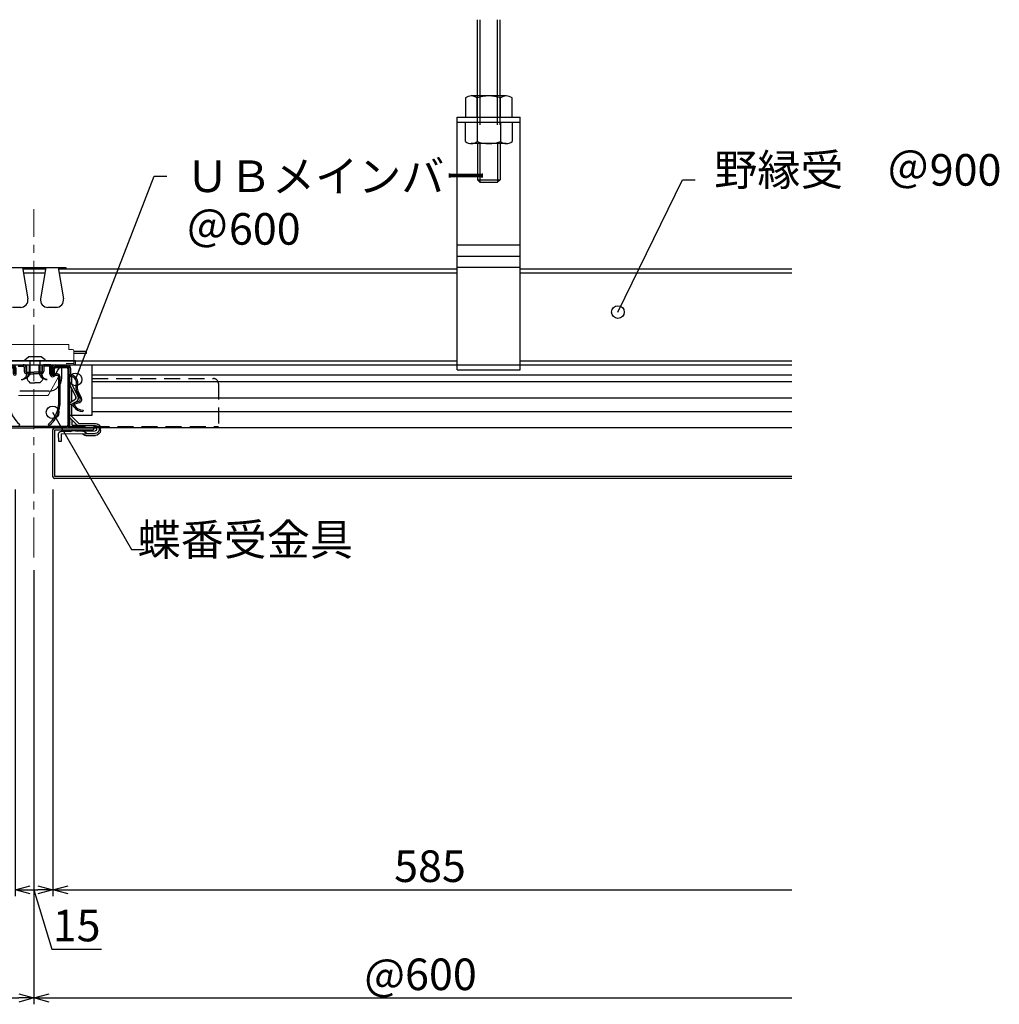
# Model space of a CAD drawing. Units: millimetres. Extents: x 13218 to 17900, y 45668 to 49091.
# Drawn here: x 16274 to 17050, y 46267 to 47047 of the extents above; entities that cross this region are included whole.
import ezdxf

# ---------------------------------------------------------------- set-up
doc = ezdxf.new("R2010")
doc.units = ezdxf.units.MM
for name, pattern in [('CENTER', [50.8, 31.75, -6.35, 6.35, -6.35]), ('DASHED', [19.05, 12.7, -6.35]), ('HIDDEN', [0.375, 0.25, -0.125])]:
    doc.linetypes.add(name, pattern=pattern)
for name, color, linetype in [('UBパネル', 170, 'Continuous'), ('クロスバー', 161, 'Continuous'), ('ハンガー', 5, 'Continuous'), ('メインバー', 151, 'Continuous'), ('下地', 7, 'Continuous'), ('点検口部材', 151, 'Continuous'), ('野縁', 7, 'Continuous')]:
    doc.layers.add(name, color=color, linetype=linetype)
doc.layers.add('基準', color=1, linetype='CENTER', lineweight=0)
doc.layers.add('寸法', color=4, linetype='Continuous', lineweight=9)
doc.styles.add('KCADTEXTSTANDARD', font='txt.shx', dxfattribs={"bigfont": 'bigfont.shx'})
doc.dimstyles.new('ISO-25', dxfattribs={"dimtxt": 25, "dimasz": 12, "dimexe": 5, "dimexo": 10, "dimgap": 3, "dimtad": 1, "dimdsep": 46, "dimtxsty": 'Standard', "dimblk": 'OPEN30', "dimcen": 2.5, "dimadec": 0, "dimazin": 0, "dimtfac": 1, "dimtmove": 1, "dimatfit": 3, "dimldrblk": 'DOT', "dimfxl": 1, "dimarcsym": 0})
doc.dimstyles.new('ISO-25 1-2', dxfattribs={"dimtxt": 25, "dimasz": 12, "dimexe": 5, "dimexo": 10, "dimgap": 3, "dimtad": 1, "dimlfac": 0.5, "dimdsep": 46, "dimtxsty": 'Standard', "dimblk": 'OPEN30', "dimcen": 2.5, "dimadec": 0, "dimazin": 0, "dimtfac": 1, "dimtmove": 1, "dimatfit": 3, "dimldrblk": 'DOT', "dimfxl": 1, "dimarcsym": 0})

# ---------------------------------------------------------------- blocks, each defined once
blk = doc.blocks.new('A$C5ADD7F32')
at = {"layer": 'メインバー'}
for p, q in [((7.02, 38.85), (6.47, 38.83)), ((9.5, 35.73), (9.99, 37.38)), ((10.03, 35.58), (10.52, 37.22)), ((14.39, 36.32), (11.65, 37.7)), ((11.89, 38.2), (14.64, 36.82)), ((0, 32.38), (0, 19.43)), ((0.55, 19.43), (0.55, 32.38)), ((0.97, 33.43), (23.35, 33.43)), ((23.4, 32.88), (1.05, 32.88)), ((21.26, 33.98), (23.35, 33.98)), ((23.9, 28.08), (23.9, 32.38)), ((24.45, 28.13), (24.45, 32.33)), ((25, 32.33), (25, 28.13)), ((21.45, 27.58), (23.4, 27.58)), ((23.9, 30.93), (23.9, 27.93)), ((21.45, 27.03), (23.35, 27.03)), ((21.45, 26.48), (23.35, 26.48)), ((0, 6.48), (0, 19.43)), ((0.55, 6.48), (0.55, 19.43)), ((21.45, 12.38), (23.35, 12.38)), ((21.45, 11.83), (23.35, 11.83)), ((21.45, 11.28), (23.4, 11.28)), ((23.9, 7.93), (23.9, 10.93)), ((23.9, 10.78), (23.9, 6.48)), ((24.45, 10.73), (24.45, 6.53)), ((25, 10.73), (25, 6.53)), ((20.37, 5.43), (1, 5.43)), ((23.4, 5.98), (1.05, 5.98)), ((1.05, 5.43), (23.35, 5.43)), ((20.35, 4.74), (20.33, 4.63)), ((20.88, 4.59), (20.87, 4.54)), ((21.26, 4.88), (23.35, 4.88)), ((7.02, 0), (6.47, 0.03)), ((7.02, 0), (6.47, 0.03)), ((9.5, 3.12), (9.99, 1.48)), ((9.5, 3.12), (9.99, 1.48)), ((10.03, 3.28), (10.52, 1.63)), ((14.39, 2.53), (11.65, 1.15)), ((14.39, 2.53), (11.65, 1.15)), ((11.89, 0.66), (14.64, 2.04)), ((11.89, 0.66), (14.64, 2.04))]:
    blk.add_line(p, q, dxfattribs=at)
for centre, radius, start, end in [((11.46, 39.07), 5, 182.7999, 233.3001), ((11.46, 39.07), 4.45, 182.8001, 233.3), ((9.07, 35.86), 1, 233.3001, 343.3069), ((9.07, 35.86), 0.45, 233.2992, 343.3138), ((11.29, 36.99), 1.35, 63.2999, 163.2999), ((11.29, 36.99), 0.8, 63.2992, 163.2998), ((15.98, 39.5), 3.55, 243.2999, 288.7319), ((15.98, 39.5), 3, 243.2999, 288.7322), ((17.91, 33.81), 3, 9.5249, 108.7317), ((17.91, 33.81), 2.45, 9.5254, 108.732), ((1.05, 32.38), 1.05, 90, 180.0001), ((1.05, 32.38), 0.5, 90, 180), ((21.26, 34.38), 0.95, 196.225, 270), ((21.26, 34.38), 0.4, 196.224, 270), ((23.35, 32.33), 1.65, 360, 90), ((23.35, 32.33), 1.1, 360, 90), ((23.4, 32.38), 0.5, 0, 90), ((21.45, 27.03), 0.55, 90, 270), ((23.35, 28.13), 1.65, 270.0005, 360), ((23.35, 28.13), 1.1, 269.9994, 0), ((23.4, 28.08), 0.5, 270, 360), ((21.45, 11.83), 0.55, 90, 270), ((23.35, 10.73), 1.65, 0, 89.9995), ((23.35, 10.73), 1.1, 360, 90.0006), ((23.4, 10.78), 0.5, 0, 90), ((1.05, 6.48), 1.05, 179.9999, 270), ((1.05, 6.48), 0.5, 180, 270), ((9.07, 2.99), 1, 16.6931, 126.6999), ((17.91, 5.04), 3, 251.2683, 350.4751), ((17.91, 5.04), 2.45, 251.2681, 350.4746), ((21.26, 4.48), 0.95, 90, 163.775), ((21.26, 4.48), 0.4, 90, 163.776), ((23.35, 6.53), 1.65, 270, 0), ((23.35, 6.53), 1.1, 270, 0), ((23.4, 6.48), 0.5, 270, 0), ((11.46, -0.22), 5, 126.6999, 177.2001), ((11.46, -0.22), 5, 126.6999, 177.2001), ((11.46, -0.22), 4.45, 126.7, 177.1999), ((11.46, -0.22), 4.45, 126.7, 177.1999), ((9.07, 2.99), 0.45, 16.6862, 126.7008), ((11.29, 1.86), 1.35, 196.7001, 296.7001), ((11.29, 1.86), 1.35, 196.7001, 296.7002), ((11.29, 1.86), 0.8, 196.7002, 296.7008), ((11.29, 1.86), 0.8, 196.7002, 296.7007), ((15.98, -0.64), 3.55, 71.2681, 116.7001), ((15.98, -0.64), 3, 71.2678, 116.7001)]:
    blk.add_arc(centre, radius, start, end, dxfattribs=at)
blk = doc.blocks.new('_Open30')
at = {"color": 0, "linetype": 'ByBlock', "lineweight": -2}
for p, q in [((-1, 0.268), (0, 0)), ((0, 0), (-1, -0.268)), ((0, 0), (-1, 0))]:
    blk.add_line(p, q, dxfattribs=at)
blk = doc.blocks.new('*D156')
at = {"layer": 'Defpoints', "color": 0, "transparency": 16777216}
for p in [(16270.74, 46685.18), (16300.74, 46685.18), (16300.74, 46358.11)]:
    blk.add_point(p, dxfattribs=at)
at = {"layer": '寸法', "color": 0, "lineweight": -2, "transparency": 16777216}
for p, q in [((16270.74, 46675.18), (16270.74, 46353.11)), ((16300.74, 46675.18), (16300.74, 46353.11)), ((16282.74, 46358.11), (16288.74, 46358.11)), ((16285.74, 46358.11), (16299.84, 46311.11)), ((16299.84, 46311.11), (16339.17, 46311.11))]:
    blk.add_line(p, q, dxfattribs=at)
at = {"layer": '寸法', "color": 0, "lineweight": -2, "transparency": 16777216, "xscale": 12, "yscale": 12, "zscale": 12, "rotation": 180}
blk.add_blockref('_Open30', (16270.74, 46358.11), dxfattribs=at)
at = {"layer": '寸法', "color": 0, "lineweight": -2, "transparency": 16777216, "xscale": 12, "yscale": 12, "zscale": 12}
blk.add_blockref('_Open30', (16300.74, 46358.11), dxfattribs=at)
at = {"layer": '寸法', "color": 0, "transparency": 16777216, "insert": (16319.51, 46326.61), "char_height": 25, "attachment_point": 5, "style": 'KCADTEXTSTANDARD'}
blk.add_mtext('15', dxfattribs=at)
blk = doc.blocks.new('_Dot')
at = {"color": 0, "linetype": 'ByBlock', "lineweight": -2}
blk.add_line((-0.5, 0), (-1, 0), dxfattribs=at)
at = {"color": 0, "linetype": 'ByBlock', "const_width": 0.5}
blk.add_lwpolyline([(-0.25, 0, 1), (0.25, 0, 1)], format="xyb", close=True, dxfattribs=at)
blk = doc.blocks.new('*D157')
at = {"layer": 'Defpoints', "color": 0, "transparency": 16777216}
for p in [(16300.74, 46685.18), (16885.71, 46683.9), (16885.71, 46358.11)]:
    blk.add_point(p, dxfattribs=at)
at = {"layer": '寸法', "color": 0, "lineweight": -2, "transparency": 16777216}
for p, q in [((16300.74, 46675.18), (16300.74, 46353.11)), ((16312.74, 46358.11), (16885.71, 46358.11))]:
    blk.add_line(p, q, dxfattribs=at)
at = {"layer": '寸法', "color": 0, "lineweight": -2, "transparency": 16777216, "xscale": 12, "yscale": 12, "zscale": 12, "rotation": 180}
blk.add_blockref('_Open30', (16300.74, 46358.11), dxfattribs=at)
at = {"layer": '寸法', "color": 0, "transparency": 16777216, "insert": (16599.23, 46373.61), "char_height": 25, "attachment_point": 5, "style": 'KCADTEXTSTANDARD'}
blk.add_mtext('585', dxfattribs=at)
blk = doc.blocks.new('_None')
blk = doc.blocks.new('*D159')
at = {"layer": 'Defpoints', "color": 0, "transparency": 16777216}
for p in [(16285.74, 46621.23), (15085.74, 46614.98), (16285.74, 46272.5)]:
    blk.add_point(p, dxfattribs=at)
at = {"layer": '寸法', "color": 0, "lineweight": -2, "transparency": 16777216}
for p, q in [((15085.74, 46604.98), (15085.74, 46267.5)), ((16285.74, 46611.23), (16285.74, 46267.5)), ((15097.74, 46272.5), (16273.74, 46272.5))]:
    blk.add_line(p, q, dxfattribs=at)
at = {"layer": '寸法', "color": 0, "lineweight": -2, "transparency": 16777216, "xscale": 12, "yscale": 12, "zscale": 12, "rotation": 180}
blk.add_blockref('_Open30', (15085.74, 46272.5), dxfattribs=at)
at = {"layer": '寸法', "color": 0, "lineweight": -2, "transparency": 16777216, "xscale": 12, "yscale": 12, "zscale": 12}
blk.add_blockref('_Open30', (16285.74, 46272.5), dxfattribs=at)
at = {"layer": '寸法', "color": 0, "transparency": 16777216, "insert": (15685.74, 46288), "char_height": 25, "attachment_point": 5, "style": 'KCADTEXTSTANDARD'}
blk.add_mtext('@600', dxfattribs=at)
blk = doc.blocks.new('*D161')
at = {"layer": 'Defpoints', "color": 0, "transparency": 16777216}
for p in [(16885.71, 46683.9), (16285.74, 46621.23), (16885.71, 46272.5)]:
    blk.add_point(p, dxfattribs=at)
at = {"layer": '寸法', "color": 0, "lineweight": -2, "transparency": 16777216}
for p, q in [((16285.74, 46611.23), (16285.74, 46267.5)), ((16297.74, 46272.5), (16885.71, 46272.5))]:
    blk.add_line(p, q, dxfattribs=at)
at = {"layer": '寸法', "color": 0, "lineweight": -2, "transparency": 16777216, "xscale": 12, "yscale": 12, "zscale": 12, "rotation": 180}
blk.add_blockref('_Open30', (16285.74, 46272.5), dxfattribs=at)
at = {"layer": '寸法', "color": 0, "transparency": 16777216, "insert": (16591.73, 46288), "char_height": 25, "attachment_point": 5, "style": 'KCADTEXTSTANDARD'}
blk.add_mtext('@600', dxfattribs=at)
blk = doc.blocks.new('DOT', base_point=(67.931, 38.862))
blk.add_line((67.931, 38.862), (66.931, 38.862))
blk.add_circle((67.931, 38.862), 0.5)
blk = doc.blocks.new('A$C447D7587')
for p, q in [((11.3, 22.78), (11.3, 25.78)), ((11.3, 25.78), (12.3, 25.78)), ((12.3, 25.78), (12.3, 6.41)), ((8.9, 18.15), (11.3, 22.78)), ((12.3, 22.53), (9.78, 17.69)), ((11.3, 22.78), (12.3, 22.78)), ((11.3, 15.93), (11.3, 20.61)), ((9.59, 15.76), (11.3, 14.78)), ((12.01, 15.52), (10.09, 16.63)), ((11.3, 9.88), (11.3, 14.78)), ((12.3, 14.78), (11.3, 14.78)), ((8.6, 7.21), (11.3, 9.91)), ((12.01, 9.2), (9.51, 6.7)), ((11.3, 8.5), (11.3, 6.61)), ((0, 4.41), (0, 5.21)), ((0.5, 4.9), (0.5, 4.81)), ((1.52, 4.99), (1.52, 4.81)), ((8.6, 7.21), (2, 7.21)), ((8.8, 6.41), (2, 6.41)), ((11.3, 5.41), (2, 5.41)), ((9.14, 4.09), (2.11, 4.21)), ((8.8, 6.41), (11.1, 6.41)), ((11.84, 4.04), (15.59, 4.02)), ((5.75, 2.34), (1.96, 2.41)), ((5.56, 3.15), (2.07, 3.21)), ((5.56, 3.15), (6.28, 3.84)), ((6.97, 3.12), (5.56, 3.15)), ((6.97, 3.12), (6.46, 2.63)), ((6.97, 3.12), (15.57, 2.97)), ((15.57, 3.02), (15.52, 0.02)), ((15.52, 0.02), (16.52, 0)), ((16.52, 0), (16.57, 3))]:
    blk.add_line(p, q)
for centre, radius, start, end in [((10.49, 17.32), 1.8, 152.5256, 239.9995), ((10.49, 17.32), 0.8, 152.5258, 239.9991), ((11.72, 15.02), 0.577, 360, 59.9992), ((11.3, 9.91), 1, 314.9997, 360), ((2, 5.21), 2, 90, 180), ((2, 4.41), 2, 180, 270), ((2.1, 4.81), 1.6, 93.5738, 176.9326), ((2.1, 4.81), 1.6, 180, 269.0004), ((2.1, 4.81), 0.608, 99.4477, 162.8308), ((2.12, 4.81), 0.6, 180, 269), ((6.97, 3.12), 1, 89, 134), ((8.8, 7.41), 1, 270, 314.9997), ((10.44, 1.16), 3.2, 63.992, 114.008), ((11.1, 6.61), 0.2, 270, 0), ((11.3, 6.41), 1, 270, 360), ((15.57, 3.02), 1, 359, 89), ((5.76, 3.34), 1, 269, 314)]:
    blk.add_arc(centre, radius, start, end)

msp = doc.modelspace()

# ---------------------------------------------------------------- linework, layer by layer
at = {"layer": 'UBパネル', "ltscale": 5}
for p, q in [((16300.74, 46685.18), (16300.74, 46722.621)), ((16302.02, 46723.901), (16332.739, 46723.901)), ((16302.34, 46685.5), (16302.34, 46722.301)), ((16302.34, 46722.301), (16332.739, 46722.301)), ((16332.739, 46723.901), (16332.739, 46722.301)), ((16885.712, 46685.5), (16302.34, 46685.5)), ((16885.712, 46683.9), (16302.34, 46683.9)), ((16885.712, 46683.9), (16302.34, 46683.9))]:
    msp.add_line(p, q, dxfattribs=at)
for centre, start, end in [((16302.02, 46722.621), 90, 180), ((16302.02, 46722.621), 90, 180), ((16302.02, 46685.18), 180, 270)]:
    msp.add_arc(centre, 1.28, start, end, dxfattribs=at)
at = {"layer": 'クロスバー'}
for p, q in [((16331.739, 46773.9), (16885.713, 46773.9)), ((16331.739, 46733.9), (16331.739, 46773.9)), ((16315.739, 46764.637), (16313.739, 46764.637)), ((16313.739, 46733.9), (16313.739, 46764.637)), ((16313.739, 46760.65), (16313.739, 46723.901)), ((16315.739, 46758.637), (16315.739, 46764.637)), ((16331.739, 46765.95), (16885.713, 46765.95)), ((16331.739, 46760.65), (16885.713, 46760.65)), ((16315.739, 46758.637), (16313.739, 46758.637)), ((16313.739, 46758.148), (16318.775, 46748.465)), ((16320.549, 46749.387), (16315.739, 46758.637)), ((16315.739, 46744.946), (16315.739, 46754.302)), ((16314.317, 46744.125), (16318.155, 46746.341)), ((16331.739, 46747.688), (16885.713, 46747.688)), ((16313.739, 46742.637), (16315.739, 46742.637)), ((16319.155, 46744.609), (16315.739, 46742.637)), ((16315.739, 46733.9), (16315.739, 46742.637)), ((16313.739, 46733.9), (16331.739, 46733.9)), ((16313.739, 46733.9), (16313.739, 46723.901)), ((16331.739, 46736.833), (16885.713, 46736.833)), ((16885.713, 46723.9), (16313.739, 46723.901)), ((16885.713, 46723.901), (16313.739, 46723.901))]:
    msp.add_line(p, q, dxfattribs=at)
at = {"layer": 'クロスバー', "linetype": 'DASHED'}
for p, q in [((16331.739, 46763.001), (16427.739, 46763.001)), ((16431.739, 46759.001), (16431.739, 46725.001)), ((16313.739, 46725.001), (16431.739, 46725.001))]:
    msp.add_line(p, q, dxfattribs=at)
msp.add_arc((16427.739, 46759.001), 4, 0.000307, 90, dxfattribs=at)
at = {"layer": 'クロスバー'}
for centre, radius, start, end in [((16317.355, 46747.727), 1.6, 300.00087, 27.474167), ((16317.355, 46747.727), 3.6, 300.000458, 27.474396), ((16314.893, 46743.125), 1.154, 120.000839, 180.000015)]:
    msp.add_arc(centre, radius, start, end, dxfattribs=at)
at = {"layer": 'ハンガー'}
for p, q in [((16636.726, 46963.901), (16636.726, 47047.101)), ((16638.726, 47047.101), (16638.726, 46963.901)), ((16652.726, 46963.901), (16652.726, 47047.101)), ((16654.726, 46963.901), (16654.726, 47047.101)), ((16627.251, 46985.243), (16627.251, 46969.9)), ((16659.582, 46986.7), (16631.869, 46986.7)), ((16636.488, 46969.9), (16636.488, 46985.243)), ((16654.963, 46969.9), (16654.963, 46985.243)), ((16664.201, 46969.9), (16664.201, 46985.243)), ((16620.726, 46769.9), (16620.726, 46969.9)), ((16620.726, 46969.9), (16670.726, 46969.9)), ((16620.726, 46965.9), (16670.726, 46965.9)), ((16627.251, 46969.9), (16664.201, 46969.9)), ((16627.251, 46965.9), (16664.201, 46965.9)), ((16627.251, 46950.558), (16627.251, 46965.9)), ((16636.488, 46965.9), (16636.488, 46950.558)), ((16654.963, 46965.9), (16654.963, 46950.558)), ((16664.201, 46965.9), (16664.201, 46950.558)), ((16670.726, 46769.9), (16670.726, 46969.9)), ((16659.582, 46949.1), (16631.869, 46949.1)), ((16636.726, 46949.1), (16636.726, 46920.379)), ((16638.726, 46949.1), (16638.726, 46918.379)), ((16652.726, 46949.1), (16652.726, 46918.379)), ((16654.726, 46949.1), (16654.726, 46920.379)), ((16636.726, 46920.379), (16654.726, 46920.379)), ((16638.726, 46918.379), (16636.726, 46920.379)), ((16638.726, 46918.379), (16652.726, 46918.379)), ((16654.726, 46920.379), (16652.726, 46918.379)), ((16620.726, 46868.773), (16670.726, 46868.773)), ((16620.726, 46859.9), (16670.726, 46859.9)), ((16620.726, 46851.028), (16670.726, 46851.028)), ((16620.726, 46773.9), (16670.726, 46773.9)), ((16620.726, 46769.9), (16670.726, 46769.9))]:
    msp.add_line(p, q, dxfattribs=at)
for centre, radius, start, end in [((16631.869, 46978.654), 8.047, 54.969964, 125.030036), ((16645.726, 46956.7), 30, 72.066067, 107.933933), ((16659.582, 46978.654), 8.047, 54.969964, 125.030036), ((16631.869, 46957.147), 8.047, 234.969964, 305.030036), ((16645.726, 46979.1), 30, 252.066067, 287.933933), ((16659.582, 46957.147), 8.047, 234.969964, 305.030036)]:
    msp.add_arc(centre, radius, start, end, dxfattribs=at)
at = {"layer": '下地', "linetype": 'Continuous'}
for p, q in [((16260.916, 46850.961), (16310.916, 46850.961)), ((16260.916, 46850.961), (16310.916, 46850.961)), ((16310.916, 46850.961), (16310.916, 46849.871)), ((16279.709, 46773.9), (16279.709, 46766.301)), ((16282.303, 46768.894), (16282.303, 46773.9)), ((16289.566, 46773.9), (16289.566, 46768.894)), ((16292.159, 46766.301), (16292.159, 46773.9)), ((16298.384, 46766.637), (16298.384, 46773.9)), ((16302.534, 46765.624), (16304.609, 46769.626)), ((16302.534, 46765.624), (16304.609, 46769.626)), ((16304.609, 46769.626), (16305.929, 46771.579)), ((16306.137, 46771.701), (16307.797, 46771.701)), ((16307.797, 46763.401), (16307.797, 46771.701)), ((16297.422, 46753.026), (16274.447, 46753.026)), ((16297.422, 46753.026), (16274.447, 46753.026))]:
    msp.add_line(p, q, dxfattribs=at)
for centre, radius, start, end in [((16275.559, 46768.894), 6.744, 270, 0), ((16296.309, 46768.894), 6.744, 180, 270), ((16297.422, 46763.401), 10.375, 270, 0), ((16297.422, 46763.401), 10.375, 270, 0), ((16300.583, 46766.637), 2.198, 180, 270), ((16300.583, 46766.637), 2.198, 180, 270), ((16300.583, 46766.637), 2.198, 270, 332.588857), ((16300.583, 46766.637), 2.198, 270, 332.588857)]:
    msp.add_arc(centre, radius, start, end, dxfattribs=at)
for points, knots in [([(16279.709, 46766.301), (16279.661, 46765.82), (16279.566, 46764.872), (16278.829, 46763.633), (16277.806, 46762.696), (16276.954, 46762.421), (16276.547, 46762.29)], [0, 0, 0, 0, 0.2611411, 0.515037, 0.768933, 1, 1, 1, 1]), ([(16296.309, 46762.151), (16295.82, 46762.151), (16295.293, 46762.24), (16294.271, 46762.644), (16293.78, 46762.961), (16292.97, 46763.771), (16292.653, 46764.262), (16292.249, 46765.284), (16292.159, 46765.812), (16292.159, 46766.301)], [0, 0, 0, 0, 0.25, 0.25, 0.5, 0.5, 0.75, 0.75, 1, 1, 1, 1])]:
    msp.add_open_spline(points, degree=3, knots=knots, dxfattribs=at)
at = {"layer": '基準'}
msp.add_line((16285.739, 46621.231), (16285.739, 46896.952), dxfattribs=at)
at = {"layer": '点検口部材', "linetype": 'Continuous', "lineweight": 9}
for p, q in [((16313.32, 46789.901), (16223.32, 46789.901)), ((16313.32, 46789.901), (16313.32, 46785.901)), ((16316.32, 46785.901), (16313.32, 46785.901)), ((16317.32, 46784.901), (16317.32, 46773.901)), ((16299.32, 46773.901), (16299.32, 46765.701)), ((16317.32, 46773.901), (16299.32, 46773.901)), ((16317.32, 46774.901), (16311.32, 46774.901)), ((16305.191, 46764.211), (16297.186, 46749.979)), ((16299.32, 46765.701), (16304.32, 46765.701)), ((16273.543, 46749.469), (16295.081, 46749.469)), ((16296.314, 46749.469), (16275.164, 46749.469))]:
    msp.add_line(p, q, dxfattribs=at)
at = {"layer": '点検口部材'}
for p, q in [((16327.223, 46784.301), (16317.32, 46784.301)), ((16327.223, 46782.701), (16327.223, 46784.301)), ((16327.223, 46782.701), (16317.32, 46782.701))]:
    msp.add_line(p, q, dxfattribs=at)
at = {"layer": '点検口部材', "color": 2}
for p, q in [((16318.487, 46777.1), (16242.487, 46777.1)), ((16278.487, 46777.833), (16281.487, 46780.1)), ((16282.487, 46777.1), (16282.487, 46765.9)), ((16290.487, 46777.1), (16290.487, 46765.9)), ((16290.487, 46777.1), (16290.487, 46765.9)), ((16294.487, 46777.833), (16291.487, 46780.1)), ((16318.487, 46773.9), (16318.487, 46777.1)), ((16242.487, 46773.9), (16318.487, 46773.9)), ((16282.487, 46759.535), (16286.487, 46759.535)), ((16290.487, 46759.535), (16286.487, 46759.535))]:
    msp.add_line(p, q, dxfattribs=at)
at = {"layer": '点検口部材', "color": 2, "linetype": 'Continuous'}
for p, q in [((16273.239, 46773.9), (16277.239, 46773.9)), ((16273.239, 46772.7), (16277.239, 46772.7)), ((16278.039, 46771.9), (16278.039, 46768.7)), ((16279.239, 46771.9), (16279.239, 46768.7)), ((16292.239, 46771.9), (16292.239, 46768.7)), ((16293.439, 46771.9), (16293.439, 46768.7)), ((16298.239, 46773.9), (16294.239, 46773.9)), ((16298.239, 46772.7), (16294.239, 46772.7)), ((16299.039, 46771.9), (16299.039, 46767.5)), ((16300.239, 46771.9), (16300.239, 46765.667)), ((16280.039, 46767.9), (16285.739, 46767.9)), ((16280.039, 46766.7), (16285.739, 46766.7)), ((16291.439, 46767.9), (16285.739, 46767.9)), ((16291.439, 46766.7), (16285.739, 46766.7)), ((16304.239, 46766.7), (16301.039, 46766.7)), ((16304.239, 46765.5), (16301.039, 46765.5)), ((16305.039, 46764.701), (16305.043, 46741.921)), ((16306.239, 46764.7), (16306.239, 46741.825)), ((16274.486, 46726.64), (16273.739, 46725.7)), ((16296.993, 46726.64), (16297.739, 46725.7))]:
    msp.add_line(p, q, dxfattribs=at)
at = {"layer": '点検口部材', "color": 2, "linetype": 'HIDDEN', "lineweight": 9, "ltscale": 0.1}
for p, q in [((16281.199, 46767.9), (16281.199, 46766.7)), ((16290.279, 46767.9), (16290.279, 46766.7))]:
    msp.add_line(p, q, dxfattribs=at)
at = {"layer": '点検口部材', "color": 2}
for points in [[(16278.487, 46777.833), (16278.487, 46777.1), (16294.487, 46777.1), (16294.487, 46777.833)], [(16291.487, 46780.1), (16281.487, 46780.1)]]:
    msp.add_lwpolyline(points, dxfattribs=at)
at = {"layer": '点検口部材', "linetype": 'Continuous', "lineweight": 9}
for centre, start, end in [((16316.32, 46784.901), 0, 90.00017), ((16304.32, 46764.701), 330.642246, 90), ((16296.314, 46750.469), 270, 330.642246)]:
    msp.add_arc(centre, 1, start, end, dxfattribs=at)
at = {"layer": '点検口部材', "color": 2, "linetype": 'Continuous'}
for centre, radius, start, end in [((16277.239, 46771.9), 2, 0, 90), ((16277.239, 46771.9), 0.8, 0, 90), ((16280.039, 46768.7), 2, 180, 270), ((16280.039, 46768.7), 0.8, 180, 270), ((16291.439, 46768.7), 2, 270, 0), ((16291.439, 46768.7), 0.8, 270, 0), ((16294.239, 46771.9), 2, 90, 180), ((16294.239, 46771.9), 0.8, 90, 180), ((16298.239, 46771.9), 2, 0, 90), ((16298.239, 46771.9), 0.8, 0, 90), ((16301.039, 46767.5), 2, 180, 270), ((16301.039, 46767.5), 0.8, 180, 270), ((16304.239, 46764.7), 2, 0, 90), ((16304.239, 46764.7), 0.8, 0.009104, 90), ((16287.825, 46743.428), 21.443, 184.032321, 231.530538), ((16283.653, 46743.428), 21.443, 308.469462, 355.967679), ((16283.653, 46743.428), 22.643, 308.469462, 355.939844)]:
    msp.add_arc(centre, radius, start, end, dxfattribs=at)
at = {"layer": '点検口部材', "color": 2}
for points in [[(16282.487, 46765.9), (16280.275, 46763.387), (16282.487, 46759.535)], [(16290.487, 46765.9), (16292.7, 46763.387), (16290.487, 46759.535)]]:
    msp.add_spline(points, degree=3, dxfattribs=at)
at = {"layer": '野縁'}
for p, q in [((16276.793, 46850.961), (16280.919, 46826.205)), ((16276.97, 46849.9), (16294.863, 46849.9)), ((16277.503, 46846.7), (16294.329, 46846.7)), ((16295.039, 46850.961), (16290.914, 46826.205)), ((16304.967, 46850.961), (16309.093, 46826.205)), ((16305.144, 46849.9), (16620.726, 46849.9)), ((16305.677, 46846.7), (16620.726, 46846.7)), ((16670.726, 46849.9), (16885.713, 46849.9)), ((16670.726, 46846.7), (16885.713, 46846.7)), ((16275.575, 46819.219), (16268.658, 46819.219)), ((16303.749, 46819.219), (16296.832, 46819.219)), ((15098.207, 46777.1), (16620.726, 46777.1)), ((16670.726, 46777.1), (16885.713, 46777.1)), ((16238.287, 46773.9), (16885.713, 46773.9))]:
    msp.add_line(p, q, dxfattribs=at)
for centre, start, end in [((16275.001, 46825.219), 270, 9.462322), ((16296.832, 46825.219), 170.537678, 270), ((16303.175, 46825.219), 270, 9.462322)]:
    msp.add_arc(centre, 6, start, end, dxfattribs=at)

# ---------------------------------------------------------------- block references
at = {"xscale": 2, "yscale": 2, "zscale": 2, "rotation": 90.00000000000001}
msp.add_blockref('A$C5ADD7F32', (16324.592, 46723.901), dxfattribs=at)
at = {"xscale": -2, "yscale": 2, "zscale": 2}
msp.add_blockref('A$C447D7587', (16338.34, 46713.08), dxfattribs=at)

# ---------------------------------------------------------------- texts
at = {"layer": '寸法', "char_height": 25, "style": 'KCADTEXTSTANDARD'}
for s, insert, attachment_point in [('野縁受\u3000＠900', (16824.221, 46907.881), 7), ('ＵＢメインバー\u3000\\P＠600', (16405.961, 46935.621), 1), ('蝶番受金具', (16538.291, 46615.119), 9)]:
    msp.add_mtext(s, dxfattribs=dict(at, insert=insert, attachment_point=attachment_point))

# ---------------------------------------------------------------- dimensions: what is measured, and where the dimension line sits
at = {"layer": '寸法'}
dim = msp.add_linear_dim(base=(16300.74, 46358.108), p1=(16270.739, 46685.18), p2=(16300.74, 46685.18), dimstyle='ISO-25 1-2', override={"dimtxsty": 'KCADTEXTSTANDARD'}, dxfattribs=at)
dim.commit()
dim.dimension.update_dxf_attribs({"geometry": '*D156', "text_midpoint": (16302.839, 46326.608)})
for base, p1, p2, text, override, picture, middle in [((16885.712, 46272.497), (16285.739, 46621.231), (16885.712, 46683.901), '@600', {"dimtxsty": 'KCADTEXTSTANDARD', "dimblk1": 'Open30', "dimblk2": 'None', "dimsah": 1, "dimse2": 1}, '*D161', (16591.726, 46287.997)), ((16885.712, 46358.108), (16300.74, 46685.18), (16885.712, 46683.9), '585', {"dimtxsty": 'KCADTEXTSTANDARD', "dimblk1": 'Open30', "dimblk2": 'None', "dimsah": 1, "dimse2": 1}, '*D157', (16599.226, 46373.608)), ((16285.739, 46272.497), (15085.74, 46614.982), (16285.739, 46621.231), '@600', {"dimtxsty": 'KCADTEXTSTANDARD'}, '*D159', (15685.739, 46287.997))]:
    dim = msp.add_linear_dim(base=base, p1=p1, p2=p2, text=text, dimstyle='ISO-25 1-2', override=override, dxfattribs=at)
    dim.commit()
    dim.dimension.update_dxf_attribs({"geometry": picture, "text_midpoint": middle})

# ---------------------------------------------------------------- leaders
at = {"layer": '寸法', "annotation_type": 0, "has_hookline": 1, "hookline_direction": 0}
for points, text_width in [([(16318.72, 46762.238), (16380.961, 46923.121), (16390.961, 46923.121)], 200), ([(16747.971, 46815.637), (16799.221, 46920.381), (16809.221, 46920.381)], 208.333), ([(16300.517, 46736.224), (16363.003, 46627.619), (16373.003, 46627.619)], 143.333)]:
    msp.add_leader(points, dimstyle='ISO-25', override={"dimtxt": 25, "dimasz": 10, "dimexe": 10, "dimexo": 10, "dimgap": 15, "dimtad": 0, "dimdec": 1, "dimcen": 25, "dimazin": 2, "dimtdec": 1, "dimldrblk": 'Dot', "dimtzin": 0}, dxfattribs=dict(at, text_width=text_width))

doc.saveas('drawing.dxf')
